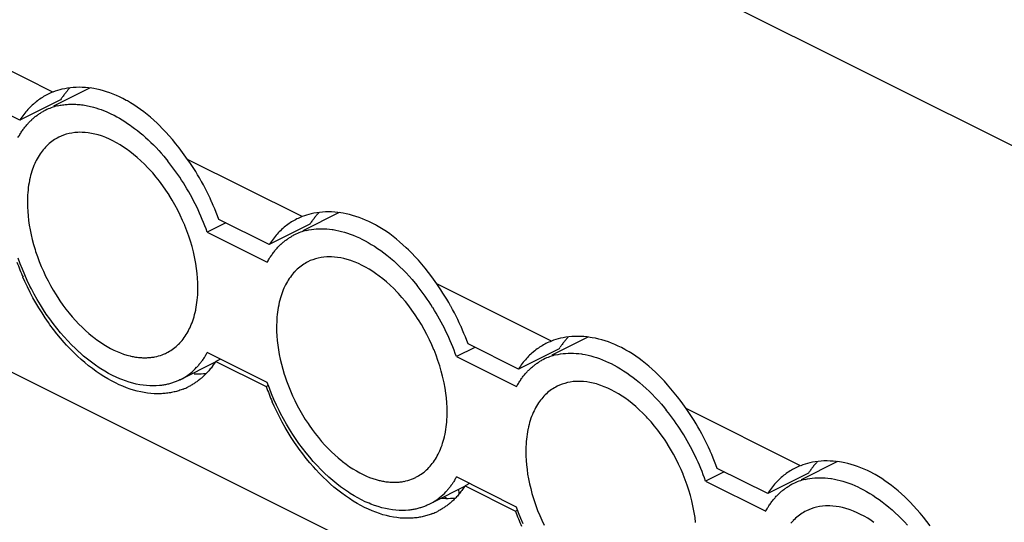
# Model space of a CAD drawing. Units: millimetres. Extents: x 17 to 213, y 9 to 175.
# Drawn here: x 138 to 160, y 90 to 101 of the extents above; entities that cross this region are included whole.
import ezdxf

# ---------------------------------------------------------------- set-up
doc = ezdxf.new("R2010")
doc.units = ezdxf.units.MM
doc.header["$LTSCALE"] = 23.1
doc.layers.add('INTF_1', color=7, linetype='CONTINUOUS')

msp = doc.modelspace()

# ---------------------------------------------------------------- linework, layer by layer
at = {"layer": 'INTF_1', "color": 7, "linetype": 'CONTINUOUS'}
for p, q in [((31.442, 162.363), (183.471, 86.349)), ((176.8, 74.006), (29.58, 147.616)), ((139.089, 99.351), (136.62, 100.586)), ((139.889, 99.44), (139.101, 99.046)), ((138.378, 98.748), (137.291, 99.292)), ((139.256, 99.187), (138.378, 98.748)), ((144.463, 96.664), (141.994, 97.899)), ((143.752, 96.061), (142.665, 96.605)), ((145.262, 96.754), (144.475, 96.36)), ((142.814, 96.53), (142.415, 96.33)), ((144.63, 96.5), (143.752, 96.061)), ((142.415, 96.33), (143.711, 95.682)), ((149.837, 93.977), (147.368, 95.212)), ((150.635, 94.067), (149.848, 93.673)), ((148.188, 93.843), (147.789, 93.644)), ((149.126, 93.374), (148.039, 93.918)), ((143.711, 93.084), (142.415, 93.732)), ((147.789, 93.644), (149.085, 92.996)), ((150.004, 93.813), (149.126, 93.374)), ((142.585, 93.521), (141.83, 93.144)), ((142.699, 93.591), (142.6, 93.541)), ((142.6, 93.541), (143.687, 92.998)), ((143.687, 92.997), (143.741, 93.024)), ((155.211, 91.29), (152.742, 92.525)), ((156.008, 91.38), (155.222, 90.987)), ((153.561, 91.157), (153.162, 90.957)), ((154.5, 90.687), (153.413, 91.231)), ((155.378, 91.126), (154.5, 90.687)), ((149.085, 90.398), (147.789, 91.046)), ((148.073, 90.904), (147.974, 90.854)), ((153.162, 90.957), (154.458, 90.309)), ((147.979, 90.845), (147.281, 90.496)), ((147.974, 90.854), (149.061, 90.311)), ((149.061, 90.31), (149.115, 90.337))]:
    msp.add_line(p, q, dxfattribs=at)
for points in [[(139.089, 99.351), (139.059, 99.339), (139.03, 99.327), (139.001, 99.314), (138.972, 99.3), (138.944, 99.285), (138.916, 99.269), (138.888, 99.253), (138.861, 99.237), (138.833, 99.219), (138.807, 99.201), (138.78, 99.183), (138.754, 99.163), (138.728, 99.143), (138.703, 99.122), (138.694, 99.115), (138.669, 99.093), (138.645, 99.071), (138.62, 99.048), (138.596, 99.024), (138.573, 99), (138.55, 98.975), (138.527, 98.949), (138.504, 98.922), (138.482, 98.895), (138.461, 98.867), (138.439, 98.839), (138.419, 98.809), (138.398, 98.779), (138.378, 98.748), (138.378, 98.748)], [(139.453, 99.441), (139.44, 99.427), (139.427, 99.413), (139.414, 99.399), (139.406, 99.389), (139.393, 99.374), (139.381, 99.36), (139.369, 99.345), (139.357, 99.329), (139.345, 99.314), (139.333, 99.298), (139.321, 99.282), (139.309, 99.266), (139.297, 99.25), (139.286, 99.233), (139.276, 99.218)], [(141.994, 97.899), (141.958, 97.949), (141.884, 98.051), (141.811, 98.147), (141.739, 98.238), (141.667, 98.325), (141.595, 98.408), (141.524, 98.487), (141.452, 98.562), (141.381, 98.634), (141.334, 98.679), (141.262, 98.746), (141.191, 98.808), (141.12, 98.868), (141.049, 98.924), (140.978, 98.977), (140.907, 99.027), (140.836, 99.075), (140.765, 99.119), (140.694, 99.16), (140.67, 99.173), (140.599, 99.211), (140.528, 99.246), (140.458, 99.278), (140.387, 99.307), (140.317, 99.334), (140.247, 99.357), (140.177, 99.378), (140.108, 99.397), (140.039, 99.413), (139.971, 99.426), (139.926, 99.433), (139.858, 99.442), (139.79, 99.449), (139.723, 99.453), (139.657, 99.454), (139.592, 99.453), (139.528, 99.449), (139.465, 99.444), (139.403, 99.435), (139.343, 99.425), (139.284, 99.412)], [(139.187, 99.054), (139.214, 99.06), (139.242, 99.066), (139.27, 99.071), (139.298, 99.075), (139.327, 99.079), (139.355, 99.083), (139.37, 99.084), (139.399, 99.087), (139.428, 99.089), (139.458, 99.09), (139.488, 99.091), (139.518, 99.091), (139.549, 99.09), (139.58, 99.089), (139.611, 99.087), (139.642, 99.085), (139.674, 99.082), (139.706, 99.078), (139.738, 99.074), (139.771, 99.069), (139.803, 99.063), (139.836, 99.057), (139.869, 99.05), (139.902, 99.042), (139.935, 99.034), (139.962, 99.027)], [(139.962, 99.027), (140.016, 99.011), (140.071, 98.993), (140.126, 98.974), (140.182, 98.953), (140.238, 98.93), (140.294, 98.905), (140.351, 98.878), (140.407, 98.85), (140.465, 98.819), (140.522, 98.787), (140.58, 98.752), (140.639, 98.716), (140.697, 98.677), (140.756, 98.637), (140.791, 98.612), (140.851, 98.568), (140.91, 98.522), (140.968, 98.475), (141.027, 98.426), (141.085, 98.375), (141.143, 98.322), (141.2, 98.267), (141.257, 98.211), (141.314, 98.153), (141.37, 98.093), (141.426, 98.03), (141.482, 97.966), (141.537, 97.9), (141.567, 97.863)], [(138.566, 98.689), (138.576, 98.7), (138.59, 98.714), (138.604, 98.728), (138.618, 98.741), (138.632, 98.755), (138.636, 98.758), (138.65, 98.771), (138.665, 98.784), (138.679, 98.797), (138.694, 98.809), (138.709, 98.821), (138.724, 98.833), (138.74, 98.845), (138.755, 98.856), (138.771, 98.867), (138.787, 98.878), (138.802, 98.888), (138.818, 98.898), (138.834, 98.908), (138.85, 98.918)], [(138.338, 98.369), (138.343, 98.378), (138.354, 98.398), (138.366, 98.418), (138.377, 98.438), (138.389, 98.457), (138.396, 98.468), (138.408, 98.486), (138.42, 98.505), (138.432, 98.523), (138.445, 98.541), (138.458, 98.559), (138.471, 98.576), (138.484, 98.593), (138.497, 98.61), (138.511, 98.626), (138.524, 98.642), (138.538, 98.658), (138.552, 98.674), (138.566, 98.689)], [(139.214, 98.376), (139.184, 98.36), (139.154, 98.343), (139.124, 98.325), (139.094, 98.305), (139.066, 98.284), (139.037, 98.262), (139.01, 98.239), (138.982, 98.215), (138.956, 98.19), (138.931, 98.164), (138.93, 98.163), (138.905, 98.136), (138.881, 98.108), (138.857, 98.078), (138.835, 98.048), (138.812, 98.016), (138.791, 97.983), (138.77, 97.949), (138.75, 97.913), (138.731, 97.877), (138.716, 97.847), (138.698, 97.808), (138.681, 97.768), (138.665, 97.727), (138.649, 97.685), (138.635, 97.642), (138.621, 97.597), (138.609, 97.551), (138.597, 97.505), (138.586, 97.456), (138.583, 97.442), (138.574, 97.392), (138.565, 97.341), (138.558, 97.289), (138.552, 97.237), (138.547, 97.183), (138.543, 97.128), (138.54, 97.072), (138.539, 97.015), (138.538, 96.97)], [(142.215, 95.132), (142.213, 95.232), (142.208, 95.334), (142.199, 95.438), (142.186, 95.544), (142.17, 95.653), (142.149, 95.763), (142.143, 95.794), (142.117, 95.907), (142.088, 96.02), (142.054, 96.133), (142.018, 96.246), (141.977, 96.36), (141.932, 96.473), (141.931, 96.477), (141.885, 96.584), (141.834, 96.696), (141.779, 96.806), (141.721, 96.915), (141.66, 97.022), (141.596, 97.127), (141.592, 97.133), (141.526, 97.234), (141.457, 97.332), (141.387, 97.427), (141.315, 97.518), (141.241, 97.606), (141.165, 97.691), (141.139, 97.718), (141.063, 97.797), (140.986, 97.871), (140.908, 97.941), (140.83, 98.007), (140.751, 98.068), (140.672, 98.126), (140.614, 98.165), (140.536, 98.215), (140.458, 98.259), (140.382, 98.3), (140.306, 98.336), (140.23, 98.368), (140.155, 98.397), (140.135, 98.404), (140.062, 98.426), (139.991, 98.445), (139.921, 98.46), (139.852, 98.471), (139.786, 98.479), (139.72, 98.482), (139.656, 98.483), (139.623, 98.481), (139.559, 98.476), (139.497, 98.467), (139.436, 98.455), (139.377, 98.44), (139.32, 98.422), (139.266, 98.4), (139.214, 98.376)], [(142.665, 96.605), (142.637, 96.68), (142.608, 96.755), (142.578, 96.829), (142.547, 96.904), (142.514, 96.978), (142.511, 96.986), (142.477, 97.06), (142.443, 97.133), (142.407, 97.205), (142.371, 97.277), (142.333, 97.348), (142.294, 97.419), (142.289, 97.429), (142.249, 97.499), (142.208, 97.568), (142.167, 97.636), (142.125, 97.703), (142.082, 97.77), (142.038, 97.835), (141.994, 97.899)], [(138.538, 96.97), (138.54, 96.875), (138.545, 96.778), (138.553, 96.68), (138.564, 96.58), (138.578, 96.479), (138.597, 96.377), (138.618, 96.273), (138.643, 96.168), (138.671, 96.062), (138.703, 95.955), (138.717, 95.913), (138.754, 95.805), (138.794, 95.697), (138.837, 95.591), (138.883, 95.485), (138.932, 95.38), (138.984, 95.277), (139.039, 95.175), (139.097, 95.074), (139.157, 94.975), (139.217, 94.884), (139.24, 94.849), (139.305, 94.757), (139.371, 94.668), (139.439, 94.582), (139.507, 94.501), (139.577, 94.422), (139.648, 94.347), (139.719, 94.276), (139.793, 94.207), (139.867, 94.142), (139.942, 94.08), (139.963, 94.064), (140.037, 94.008), (140.112, 93.955), (140.185, 93.907), (140.259, 93.863), (140.331, 93.822), (140.403, 93.786), (140.474, 93.754), (140.544, 93.725), (140.614, 93.699), (140.683, 93.677), (140.752, 93.659)], [(144.463, 96.664), (144.433, 96.652), (144.404, 96.64), (144.375, 96.627), (144.346, 96.613), (144.318, 96.598), (144.29, 96.582), (144.262, 96.566), (144.235, 96.55), (144.207, 96.532), (144.181, 96.514), (144.154, 96.496), (144.128, 96.476), (144.102, 96.456), (144.077, 96.435), (144.068, 96.428), (144.043, 96.406), (144.019, 96.384), (143.994, 96.361), (143.97, 96.337), (143.947, 96.313), (143.924, 96.288), (143.901, 96.262), (143.878, 96.235), (143.856, 96.208), (143.835, 96.18), (143.814, 96.152), (143.793, 96.122), (143.772, 96.092), (143.752, 96.061), (143.752, 96.061)], [(144.827, 96.754), (144.814, 96.74), (144.801, 96.726), (144.789, 96.712), (144.78, 96.702), (144.767, 96.687), (144.755, 96.673), (144.743, 96.658), (144.731, 96.642), (144.719, 96.627), (144.707, 96.611), (144.695, 96.595), (144.683, 96.579), (144.671, 96.563), (144.66, 96.546), (144.65, 96.531)], [(147.368, 95.212), (147.332, 95.262), (147.258, 95.364), (147.185, 95.46), (147.113, 95.551), (147.041, 95.638), (146.969, 95.721), (146.898, 95.8), (146.826, 95.875), (146.755, 95.947), (146.708, 95.992), (146.636, 96.059), (146.565, 96.121), (146.494, 96.181), (146.423, 96.237), (146.352, 96.29), (146.281, 96.34), (146.21, 96.388), (146.139, 96.432), (146.068, 96.473), (146.044, 96.486), (145.973, 96.524), (145.902, 96.559), (145.832, 96.591), (145.761, 96.62), (145.691, 96.647), (145.621, 96.67), (145.551, 96.691), (145.482, 96.71), (145.413, 96.726), (145.345, 96.739), (145.3, 96.746), (145.232, 96.755), (145.164, 96.762), (145.097, 96.765), (145.031, 96.767), (144.966, 96.766), (144.902, 96.762), (144.839, 96.756), (144.777, 96.748), (144.717, 96.738), (144.658, 96.725)], [(144.56, 96.367), (144.61, 96.378), (144.662, 96.387), (144.714, 96.394), (144.768, 96.399), (144.823, 96.403), (144.88, 96.404), (144.937, 96.403), (144.995, 96.4), (145.054, 96.394), (145.113, 96.387), (145.132, 96.384), (145.192, 96.374), (145.253, 96.361), (145.314, 96.346), (145.376, 96.329), (145.438, 96.309), (145.501, 96.287), (145.565, 96.262), (145.63, 96.235), (145.696, 96.205), (145.75, 96.179), (145.818, 96.144), (145.885, 96.106), (145.953, 96.066), (146.02, 96.024), (146.088, 95.979), (146.156, 95.932), (146.223, 95.882), (146.291, 95.829), (146.36, 95.773), (146.368, 95.766), (146.436, 95.707), (146.504, 95.646), (146.571, 95.582), (146.638, 95.516), (146.704, 95.448), (146.769, 95.377), (146.834, 95.304), (146.898, 95.228), (146.94, 95.177)], [(143.939, 96.002), (143.949, 96.013), (143.963, 96.027), (143.977, 96.041), (143.991, 96.055), (144.005, 96.068), (144.009, 96.072), (144.024, 96.085), (144.038, 96.098), (144.053, 96.11), (144.068, 96.123), (144.083, 96.135), (144.098, 96.146), (144.113, 96.158), (144.129, 96.169), (144.144, 96.18), (144.16, 96.191), (144.176, 96.202), (144.192, 96.212), (144.208, 96.222), (144.224, 96.231)], [(143.711, 95.682), (143.716, 95.692), (143.728, 95.712), (143.739, 95.731), (143.75, 95.751), (143.762, 95.77), (143.769, 95.781), (143.781, 95.8), (143.793, 95.818), (143.806, 95.836), (143.818, 95.854), (143.831, 95.872), (143.844, 95.889), (143.857, 95.906), (143.871, 95.923), (143.884, 95.94), (143.898, 95.956), (143.911, 95.972), (143.925, 95.987), (143.939, 96.002)], [(141.384, 93.017), (141.318, 93.013), (141.25, 93.011), (141.18, 93.012), (141.109, 93.017), (141.036, 93.025), (140.962, 93.037), (140.886, 93.052), (140.809, 93.071), (140.731, 93.093), (140.652, 93.119), (140.572, 93.149), (140.532, 93.165), (140.452, 93.2), (140.371, 93.239), (140.29, 93.281), (140.208, 93.328), (140.125, 93.379), (140.089, 93.402), (140.004, 93.46), (139.919, 93.522), (139.834, 93.587), (139.75, 93.656), (139.666, 93.729), (139.657, 93.738), (139.573, 93.815), (139.491, 93.896), (139.409, 93.981), (139.329, 94.07), (139.251, 94.159), (139.173, 94.256), (139.096, 94.355), (139.02, 94.457), (138.947, 94.562), (138.888, 94.651), (138.818, 94.762), (138.751, 94.874), (138.686, 94.989), (138.625, 95.105), (138.593, 95.167), (138.536, 95.286), (138.482, 95.406), (138.431, 95.527), (138.383, 95.648), (138.338, 95.771)], [(147.589, 92.445), (147.587, 92.545), (147.581, 92.647), (147.572, 92.752), (147.56, 92.858), (147.543, 92.966), (147.522, 93.076), (147.516, 93.108), (147.49, 93.22), (147.461, 93.333), (147.428, 93.446), (147.391, 93.559), (147.35, 93.673), (147.306, 93.787), (147.304, 93.791), (147.259, 93.897), (147.207, 94.009), (147.152, 94.12), (147.094, 94.228), (147.033, 94.335), (146.969, 94.44), (146.965, 94.446), (146.899, 94.547), (146.831, 94.645), (146.76, 94.74), (146.688, 94.832), (146.614, 94.92), (146.538, 95.004), (146.513, 95.031), (146.436, 95.11), (146.359, 95.184), (146.281, 95.254), (146.203, 95.32), (146.124, 95.381), (146.045, 95.439), (145.987, 95.479), (145.909, 95.528), (145.832, 95.573), (145.755, 95.613), (145.679, 95.65), (145.604, 95.682), (145.528, 95.71), (145.509, 95.717), (145.436, 95.74), (145.364, 95.759), (145.294, 95.774), (145.226, 95.785), (145.159, 95.792), (145.093, 95.796), (145.029, 95.796), (144.996, 95.794), (144.933, 95.789), (144.87, 95.781), (144.81, 95.768), (144.751, 95.753), (144.694, 95.735), (144.639, 95.714), (144.587, 95.69)], [(144.587, 95.69), (144.557, 95.674), (144.527, 95.656), (144.497, 95.638), (144.468, 95.619), (144.439, 95.598), (144.411, 95.576), (144.383, 95.553), (144.356, 95.529), (144.329, 95.503), (144.304, 95.477), (144.303, 95.476), (144.278, 95.449), (144.254, 95.421), (144.231, 95.392), (144.208, 95.361), (144.186, 95.329), (144.164, 95.296), (144.144, 95.262), (144.123, 95.227), (144.104, 95.19), (144.089, 95.16), (144.071, 95.121), (144.054, 95.081), (144.038, 95.04), (144.023, 94.998), (144.008, 94.955), (143.995, 94.91), (143.982, 94.865), (143.97, 94.818), (143.96, 94.77), (143.957, 94.755), (143.947, 94.705), (143.939, 94.654), (143.931, 94.603), (143.925, 94.55), (143.92, 94.496), (143.916, 94.441), (143.914, 94.385), (143.912, 94.329), (143.912, 94.283)], [(141.275, 92.843), (141.203, 92.848), (141.13, 92.856), (141.056, 92.867), (140.982, 92.881), (140.906, 92.899), (140.83, 92.92), (140.753, 92.944), (140.675, 92.972), (140.596, 93.003), (140.516, 93.038), (140.435, 93.076), (140.354, 93.118), (140.272, 93.164), (140.19, 93.213), (140.107, 93.266), (140.024, 93.323), (139.94, 93.384), (139.857, 93.448), (139.775, 93.515), (139.7, 93.58), (139.619, 93.654), (139.539, 93.73), (139.46, 93.81), (139.381, 93.894), (139.332, 93.949), (139.253, 94.04), (139.176, 94.134), (139.1, 94.231), (139.026, 94.331), (138.994, 94.376), (138.923, 94.479), (138.854, 94.585), (138.787, 94.693), (138.722, 94.803), (138.659, 94.915), (138.598, 95.03), (138.54, 95.146), (138.485, 95.264), (138.444, 95.356)], [(141.539, 93.725), (141.57, 93.741), (141.6, 93.758), (141.63, 93.777), (141.659, 93.796), (141.688, 93.817), (141.716, 93.839), (141.744, 93.862), (141.771, 93.886), (141.797, 93.911), (141.823, 93.937), (141.824, 93.939), (141.849, 93.966), (141.873, 93.994), (141.896, 94.023), (141.919, 94.054), (141.941, 94.085), (141.962, 94.118), (141.983, 94.153), (142.003, 94.188), (142.023, 94.225), (142.038, 94.255), (142.056, 94.294), (142.073, 94.333), (142.089, 94.374), (142.104, 94.417), (142.119, 94.46), (142.132, 94.504), (142.145, 94.55), (142.157, 94.597), (142.167, 94.645), (142.17, 94.66), (142.18, 94.71), (142.188, 94.76), (142.195, 94.812), (142.202, 94.865), (142.207, 94.919), (142.211, 94.974), (142.213, 95.029), (142.215, 95.086), (142.215, 95.132)], [(148.039, 93.918), (148.011, 93.993), (147.982, 94.068), (147.952, 94.142), (147.921, 94.217), (147.888, 94.291), (147.885, 94.299), (147.851, 94.373), (147.817, 94.446), (147.781, 94.518), (147.745, 94.59), (147.707, 94.661), (147.668, 94.732), (147.663, 94.742), (147.623, 94.812), (147.582, 94.881), (147.541, 94.949), (147.499, 95.016), (147.456, 95.083), (147.412, 95.148), (147.368, 95.212)], [(143.912, 94.283), (143.913, 94.188), (143.918, 94.091), (143.926, 93.993), (143.937, 93.893), (143.952, 93.792), (143.97, 93.69), (143.991, 93.586), (144.016, 93.481), (144.045, 93.375), (144.077, 93.268), (144.09, 93.227), (144.127, 93.118), (144.167, 93.011), (144.21, 92.904), (144.256, 92.798), (144.305, 92.694), (144.357, 92.59), (144.412, 92.488), (144.47, 92.388), (144.531, 92.289), (144.59, 92.197), (144.614, 92.163), (144.678, 92.07), (144.745, 91.981), (144.812, 91.896), (144.88, 91.814), (144.95, 91.736), (145.021, 91.661), (145.093, 91.589), (145.166, 91.521), (145.24, 91.456), (145.316, 91.393), (145.336, 91.377), (145.411, 91.321), (145.485, 91.268), (145.559, 91.22), (145.632, 91.176), (145.704, 91.136), (145.776, 91.099), (145.847, 91.067), (145.918, 91.038), (145.987, 91.013), (146.057, 90.991), (146.125, 90.972)], [(150.201, 94.067), (150.188, 94.053), (150.175, 94.039), (150.163, 94.025), (150.154, 94.015), (150.141, 94), (150.129, 93.986), (150.117, 93.971), (150.105, 93.955), (150.093, 93.94), (150.081, 93.924), (150.069, 93.908), (150.057, 93.892), (150.045, 93.875), (150.034, 93.859), (150.024, 93.844)], [(152.742, 92.525), (152.706, 92.575), (152.632, 92.677), (152.559, 92.773), (152.487, 92.864), (152.415, 92.951), (152.343, 93.034), (152.272, 93.113), (152.2, 93.188), (152.129, 93.26), (152.082, 93.305), (152.01, 93.372), (151.939, 93.434), (151.868, 93.494), (151.797, 93.55), (151.726, 93.603), (151.655, 93.653), (151.584, 93.701), (151.513, 93.745), (151.442, 93.786), (151.418, 93.799), (151.347, 93.837), (151.276, 93.872), (151.206, 93.904), (151.135, 93.933), (151.065, 93.96), (150.995, 93.983), (150.925, 94.004), (150.856, 94.023), (150.788, 94.039), (150.719, 94.052), (150.674, 94.059), (150.606, 94.068), (150.538, 94.075), (150.471, 94.078), (150.405, 94.08), (150.34, 94.079), (150.276, 94.075), (150.213, 94.069), (150.151, 94.061), (150.091, 94.051), (150.032, 94.038)], [(149.837, 93.977), (149.807, 93.965), (149.778, 93.953), (149.749, 93.939), (149.72, 93.925), (149.692, 93.911), (149.664, 93.895), (149.636, 93.879), (149.609, 93.863), (149.582, 93.845), (149.555, 93.827), (149.528, 93.809), (149.502, 93.789), (149.476, 93.769), (149.451, 93.748), (149.442, 93.741), (149.417, 93.719), (149.393, 93.697), (149.368, 93.674), (149.344, 93.65), (149.321, 93.626), (149.298, 93.601), (149.275, 93.575), (149.252, 93.548), (149.23, 93.521), (149.209, 93.493), (149.188, 93.465), (149.167, 93.435), (149.146, 93.405), (149.126, 93.374), (149.126, 93.374)], [(140.752, 93.659), (140.771, 93.655), (140.795, 93.649), (140.82, 93.644), (140.844, 93.64), (140.867, 93.635), (140.891, 93.632), (140.908, 93.63), (140.931, 93.627), (140.955, 93.624), (140.978, 93.622), (141.001, 93.621), (141.024, 93.62), (141.047, 93.619), (141.07, 93.619), (141.093, 93.619), (141.115, 93.62), (141.137, 93.621), (141.159, 93.622), (141.181, 93.624), (141.203, 93.626), (141.224, 93.629), (141.245, 93.632), (141.266, 93.635), (141.287, 93.639)], [(142.383, 93.676), (142.382, 93.674), (142.372, 93.656), (142.361, 93.638), (142.35, 93.621), (142.339, 93.604), (142.333, 93.596), (142.322, 93.579), (142.31, 93.563), (142.299, 93.547), (142.287, 93.531), (142.275, 93.515), (142.263, 93.5), (142.251, 93.485), (142.238, 93.47), (142.226, 93.455), (142.213, 93.44), (142.2, 93.426), (142.187, 93.412)], [(149.933, 93.68), (149.984, 93.691), (150.035, 93.7), (150.088, 93.708), (150.142, 93.713), (150.197, 93.716), (150.253, 93.717), (150.31, 93.716), (150.368, 93.713), (150.427, 93.708), (150.486, 93.7), (150.506, 93.697), (150.566, 93.687), (150.626, 93.674), (150.687, 93.659), (150.749, 93.642), (150.811, 93.622), (150.875, 93.6), (150.939, 93.575), (151.004, 93.548), (151.069, 93.518), (151.124, 93.492), (151.191, 93.457), (151.258, 93.42), (151.326, 93.38), (151.394, 93.337), (151.461, 93.293), (151.529, 93.245), (151.597, 93.195), (151.665, 93.142), (151.733, 93.086), (151.741, 93.079), (151.81, 93.02), (151.877, 92.959), (151.945, 92.896), (152.011, 92.83), (152.077, 92.761), (152.143, 92.69), (152.208, 92.617), (152.272, 92.541), (152.314, 92.49)], [(142.6, 93.541), (142.59, 93.526), (142.576, 93.505), (142.562, 93.484), (142.547, 93.463), (142.532, 93.443), (142.528, 93.437), (142.513, 93.417), (142.498, 93.397), (142.482, 93.378), (142.467, 93.359), (142.451, 93.34), (142.434, 93.322), (142.418, 93.304), (142.402, 93.286), (142.385, 93.269), (142.368, 93.252), (142.351, 93.235), (142.334, 93.219), (142.317, 93.203), (142.299, 93.188)], [(149.313, 93.316), (149.323, 93.326), (149.337, 93.341), (149.35, 93.354), (149.365, 93.368), (149.379, 93.381), (149.383, 93.385), (149.397, 93.398), (149.411, 93.411), (149.426, 93.423), (149.441, 93.436), (149.456, 93.448), (149.471, 93.46), (149.487, 93.471), (149.502, 93.483), (149.518, 93.494), (149.533, 93.504), (149.549, 93.515), (149.565, 93.525), (149.581, 93.535), (149.597, 93.545)], [(149.085, 92.996), (149.09, 93.005), (149.101, 93.025), (149.112, 93.045), (149.124, 93.064), (149.136, 93.083), (149.142, 93.094), (149.154, 93.113), (149.167, 93.131), (149.179, 93.15), (149.192, 93.168), (149.204, 93.185), (149.217, 93.203), (149.231, 93.22), (149.244, 93.236), (149.257, 93.253), (149.271, 93.269), (149.285, 93.285), (149.299, 93.301), (149.313, 93.316)], [(141.83, 93.144), (141.822, 93.14), (141.803, 93.131), (141.784, 93.122), (141.764, 93.113), (141.745, 93.105), (141.725, 93.097), (141.705, 93.09), (141.685, 93.083), (141.665, 93.076), (141.645, 93.069), (141.624, 93.063), (141.603, 93.057), (141.582, 93.052), (141.561, 93.047), (141.539, 93.042), (141.518, 93.037), (141.496, 93.033), (141.474, 93.029), (141.452, 93.026), (141.43, 93.023), (141.408, 93.02), (141.386, 93.018), (141.384, 93.017)], [(142.299, 93.188), (142.292, 93.182), (142.277, 93.169), (142.261, 93.156), (142.245, 93.143), (142.23, 93.131), (142.223, 93.125), (142.207, 93.113), (142.19, 93.102), (142.174, 93.09), (142.157, 93.079), (142.141, 93.068), (142.124, 93.057), (142.107, 93.046), (142.09, 93.036), (142.073, 93.026), (142.056, 93.016), (142.039, 93.007), (142.021, 92.998), (142.004, 92.989)], [(146.758, 90.331), (146.691, 90.326), (146.623, 90.324), (146.553, 90.326), (146.482, 90.331), (146.409, 90.339), (146.335, 90.35), (146.259, 90.366), (146.182, 90.384), (146.104, 90.407), (146.025, 90.433), (145.945, 90.462), (145.905, 90.478), (145.825, 90.513), (145.745, 90.552), (145.664, 90.595), (145.582, 90.641), (145.499, 90.692), (145.462, 90.716), (145.377, 90.773), (145.292, 90.835), (145.208, 90.9), (145.124, 90.969), (145.04, 91.043), (145.03, 91.051), (144.947, 91.129), (144.864, 91.21), (144.783, 91.294), (144.702, 91.383), (144.625, 91.473), (144.546, 91.569), (144.469, 91.668), (144.394, 91.77), (144.32, 91.875), (144.261, 91.965), (144.191, 92.075), (144.124, 92.188), (144.06, 92.302), (143.998, 92.418), (143.966, 92.481), (143.909, 92.599), (143.855, 92.719), (143.804, 92.84), (143.756, 92.962), (143.711, 93.084)], [(149.961, 93.003), (149.93, 92.987), (149.9, 92.97), (149.871, 92.951), (149.841, 92.932), (149.812, 92.911), (149.784, 92.889), (149.756, 92.866), (149.729, 92.842), (149.703, 92.817), (149.677, 92.791), (149.676, 92.79), (149.652, 92.763), (149.628, 92.734), (149.604, 92.705), (149.581, 92.674), (149.559, 92.643), (149.538, 92.61), (149.517, 92.575), (149.497, 92.54), (149.478, 92.503), (149.463, 92.473), (149.445, 92.435), (149.428, 92.395), (149.411, 92.354), (149.396, 92.312), (149.382, 92.268), (149.368, 92.224), (149.355, 92.178), (149.344, 92.131), (149.333, 92.083), (149.33, 92.069), (149.321, 92.019), (149.312, 91.968), (149.305, 91.916), (149.299, 91.863), (149.294, 91.809), (149.29, 91.755), (149.287, 91.699), (149.285, 91.642), (149.285, 91.597)], [(152.946, 90.065), (152.933, 90.171), (152.916, 90.279), (152.896, 90.389), (152.889, 90.421), (152.864, 90.533), (152.834, 90.646), (152.801, 90.759), (152.764, 90.873), (152.724, 90.986), (152.679, 91.1), (152.677, 91.104), (152.632, 91.21), (152.58, 91.322), (152.526, 91.433), (152.468, 91.542), (152.407, 91.648), (152.343, 91.753), (152.339, 91.759), (152.272, 91.861), (152.204, 91.959), (152.134, 92.053), (152.062, 92.145), (151.987, 92.233), (151.912, 92.318), (151.886, 92.345), (151.81, 92.423), (151.732, 92.497), (151.655, 92.567), (151.577, 92.633), (151.498, 92.695), (151.418, 92.752), (151.36, 92.792), (151.282, 92.841), (151.205, 92.886), (151.128, 92.927), (151.052, 92.963), (150.977, 92.995), (150.902, 93.023), (150.882, 93.03), (150.809, 93.053), (150.738, 93.072), (150.668, 93.087), (150.599, 93.098), (150.532, 93.105), (150.467, 93.109), (150.403, 93.109), (150.369, 93.108), (150.306, 93.103), (150.244, 93.094), (150.183, 93.082), (150.124, 93.066), (150.067, 93.048), (150.013, 93.027), (149.961, 93.003)], [(141.899, 92.942), (141.877, 92.933), (141.852, 92.924), (141.827, 92.916), (141.802, 92.907), (141.777, 92.9), (141.751, 92.893), (141.726, 92.886), (141.7, 92.88), (141.674, 92.874), (141.648, 92.868), (141.621, 92.864), (141.594, 92.859), (141.567, 92.855), (141.54, 92.852), (141.512, 92.849), (141.484, 92.846), (141.456, 92.844), (141.428, 92.842), (141.4, 92.841), (141.371, 92.841), (141.343, 92.841), (141.314, 92.841), (141.286, 92.842), (141.275, 92.843)], [(146.649, 90.156), (146.577, 90.161), (146.504, 90.169), (146.43, 90.18), (146.356, 90.194), (146.28, 90.212), (146.204, 90.233), (146.127, 90.257), (146.049, 90.285), (145.97, 90.316), (145.89, 90.351), (145.809, 90.389), (145.728, 90.431), (145.646, 90.477), (145.564, 90.526), (145.481, 90.579), (145.398, 90.636), (145.315, 90.697), (145.231, 90.761), (145.149, 90.828), (145.074, 90.893), (144.993, 90.967), (144.913, 91.043), (144.834, 91.123), (144.755, 91.207), (144.706, 91.262), (144.627, 91.353), (144.55, 91.447), (144.474, 91.544), (144.4, 91.644), (144.368, 91.689), (144.297, 91.792), (144.228, 91.898), (144.161, 92.006), (144.096, 92.116), (144.033, 92.228), (143.972, 92.343), (143.914, 92.459), (143.859, 92.577), (143.818, 92.669)], [(146.913, 91.039), (146.943, 91.055), (146.973, 91.072), (147.003, 91.09), (147.032, 91.11), (147.061, 91.13), (147.09, 91.152), (147.117, 91.175), (147.144, 91.2), (147.171, 91.225), (147.196, 91.251), (147.197, 91.252), (147.222, 91.279), (147.246, 91.307), (147.269, 91.336), (147.292, 91.367), (147.314, 91.399), (147.336, 91.432), (147.357, 91.466), (147.377, 91.501), (147.396, 91.538), (147.411, 91.568), (147.429, 91.607), (147.446, 91.647), (147.462, 91.688), (147.478, 91.73), (147.492, 91.773), (147.506, 91.818), (147.518, 91.863), (147.53, 91.91), (147.541, 91.959), (147.544, 91.973), (147.553, 92.023), (147.561, 92.074), (147.569, 92.126), (147.575, 92.178), (147.58, 92.232), (147.584, 92.287), (147.587, 92.343), (147.588, 92.4), (147.589, 92.445)], [(153.413, 91.231), (153.385, 91.306), (153.356, 91.381), (153.326, 91.455), (153.295, 91.53), (153.262, 91.604), (153.259, 91.612), (153.225, 91.686), (153.191, 91.759), (153.155, 91.831), (153.119, 91.903), (153.081, 91.974), (153.042, 92.045), (153.037, 92.055), (152.997, 92.125), (152.956, 92.194), (152.915, 92.262), (152.873, 92.329), (152.83, 92.396), (152.786, 92.461), (152.742, 92.525)], [(149.285, 91.597), (149.287, 91.501), (149.291, 91.405), (149.299, 91.306), (149.311, 91.207), (149.325, 91.106), (149.343, 91.003), (149.365, 90.9), (149.39, 90.795), (149.418, 90.689), (149.45, 90.581), (149.463, 90.54), (149.5, 90.431), (149.54, 90.324), (149.584, 90.217), (149.63, 90.112), (149.679, 90.007)], [(155.211, 91.29), (155.182, 91.278), (155.152, 91.266), (155.123, 91.252), (155.094, 91.238), (155.066, 91.224), (155.038, 91.208), (155.01, 91.192), (154.983, 91.176), (154.956, 91.158), (154.929, 91.14), (154.902, 91.122), (154.876, 91.102), (154.85, 91.082), (154.825, 91.061), (154.816, 91.054), (154.791, 91.032), (154.767, 91.01), (154.742, 90.987), (154.719, 90.963), (154.695, 90.939), (154.672, 90.914), (154.649, 90.888), (154.627, 90.861), (154.604, 90.834), (154.583, 90.806), (154.562, 90.777), (154.541, 90.748), (154.52, 90.718), (154.5, 90.687), (154.5, 90.687)], [(155.575, 91.38), (155.562, 91.366), (155.549, 91.352), (155.537, 91.338), (155.528, 91.328), (155.515, 91.313), (155.503, 91.299), (155.491, 91.284), (155.479, 91.268), (155.467, 91.253), (155.455, 91.237), (155.443, 91.221), (155.431, 91.205), (155.42, 91.188), (155.408, 91.172), (155.398, 91.157)], [(158.006, 89.99), (157.933, 90.086), (157.861, 90.177), (157.789, 90.264), (157.717, 90.347), (157.646, 90.426), (157.574, 90.501), (157.503, 90.573), (157.456, 90.618), (157.385, 90.685), (157.313, 90.747), (157.242, 90.807), (157.171, 90.863), (157.1, 90.916), (157.029, 90.966), (156.958, 91.014), (156.887, 91.058), (156.816, 91.099), (156.792, 91.112), (156.721, 91.15), (156.65, 91.185), (156.58, 91.217), (156.509, 91.246), (156.439, 91.273), (156.369, 91.296), (156.299, 91.317), (156.23, 91.336), (156.162, 91.352), (156.093, 91.365), (156.048, 91.372), (155.98, 91.381), (155.912, 91.388), (155.845, 91.391), (155.779, 91.393), (155.714, 91.392), (155.65, 91.388), (155.587, 91.382), (155.525, 91.374), (155.465, 91.364), (155.406, 91.351)], [(146.125, 90.972), (146.144, 90.968), (146.169, 90.962), (146.193, 90.957), (146.217, 90.953), (146.241, 90.949), (146.264, 90.945), (146.281, 90.943), (146.305, 90.94), (146.328, 90.938), (146.351, 90.936), (146.375, 90.934), (146.398, 90.933), (146.421, 90.932), (146.444, 90.932), (146.466, 90.932), (146.489, 90.933), (146.511, 90.934), (146.533, 90.935), (146.555, 90.937), (146.576, 90.94), (146.598, 90.942), (146.619, 90.945), (146.639, 90.949), (146.66, 90.953)], [(147.757, 90.989), (147.756, 90.987), (147.745, 90.969), (147.734, 90.952), (147.723, 90.935), (147.712, 90.918), (147.707, 90.909), (147.695, 90.893), (147.684, 90.876), (147.672, 90.86), (147.66, 90.844), (147.648, 90.829), (147.636, 90.813), (147.624, 90.798), (147.612, 90.783), (147.599, 90.768), (147.586, 90.754), (147.574, 90.74), (147.561, 90.726)], [(155.307, 90.993), (155.357, 91.005), (155.408, 91.014), (155.461, 91.021), (155.515, 91.026), (155.57, 91.029), (155.626, 91.03), (155.684, 91.029), (155.742, 91.026), (155.8, 91.021), (155.86, 91.013), (155.879, 91.011), (155.939, 91), (155.999, 90.988), (156.061, 90.973), (156.122, 90.955), (156.185, 90.936), (156.248, 90.913), (156.312, 90.889), (156.377, 90.862), (156.443, 90.832), (156.497, 90.805), (156.564, 90.77), (156.632, 90.733), (156.699, 90.693), (156.767, 90.651), (156.835, 90.606), (156.902, 90.558), (156.97, 90.508), (157.038, 90.455), (157.106, 90.4), (157.115, 90.393), (157.183, 90.334), (157.251, 90.273), (157.318, 90.209), (157.385, 90.143), (157.451, 90.075), (157.516, 90.004)], [(147.974, 90.854), (147.964, 90.839), (147.95, 90.818), (147.936, 90.797), (147.921, 90.776), (147.906, 90.756), (147.902, 90.75), (147.887, 90.73), (147.872, 90.71), (147.856, 90.691), (147.841, 90.672), (147.825, 90.653), (147.809, 90.635), (147.792, 90.617), (147.776, 90.599), (147.759, 90.582), (147.742, 90.565), (147.725, 90.548), (147.708, 90.532), (147.691, 90.516), (147.673, 90.501)], [(154.686, 90.629), (154.696, 90.64), (154.71, 90.654), (154.724, 90.668), (154.738, 90.681), (154.752, 90.695), (154.756, 90.698), (154.77, 90.711), (154.785, 90.724), (154.8, 90.737), (154.814, 90.749), (154.829, 90.761), (154.845, 90.773), (154.86, 90.785), (154.875, 90.796), (154.891, 90.807), (154.907, 90.818), (154.922, 90.828), (154.938, 90.838), (154.954, 90.848), (154.97, 90.858)], [(147.204, 90.457), (147.196, 90.453), (147.176, 90.444), (147.157, 90.435), (147.138, 90.427), (147.118, 90.418), (147.098, 90.411), (147.079, 90.403), (147.059, 90.396), (147.038, 90.389), (147.018, 90.383), (146.997, 90.377), (146.976, 90.371), (146.955, 90.365), (146.934, 90.36), (146.913, 90.355), (146.891, 90.351), (146.869, 90.346), (146.848, 90.343), (146.826, 90.339), (146.804, 90.336), (146.782, 90.333), (146.759, 90.331), (146.758, 90.331)], [(147.673, 90.501), (147.666, 90.495), (147.651, 90.482), (147.635, 90.469), (147.619, 90.456), (147.604, 90.444), (147.597, 90.438), (147.581, 90.426), (147.564, 90.415), (147.548, 90.403), (147.532, 90.392), (147.515, 90.381), (147.498, 90.37), (147.481, 90.359), (147.464, 90.349), (147.447, 90.339), (147.43, 90.329), (147.413, 90.32), (147.395, 90.311), (147.378, 90.302)], [(154.458, 90.309), (154.463, 90.318), (154.474, 90.338), (154.486, 90.358), (154.497, 90.378), (154.509, 90.397), (154.516, 90.407), (154.528, 90.426), (154.54, 90.445), (154.552, 90.463), (154.565, 90.481), (154.578, 90.499), (154.591, 90.516), (154.604, 90.533), (154.617, 90.55), (154.631, 90.566), (154.644, 90.582), (154.658, 90.598), (154.672, 90.614), (154.686, 90.629)], [(147.272, 90.255), (147.251, 90.246), (147.226, 90.237), (147.201, 90.228), (147.176, 90.22), (147.15, 90.213), (147.125, 90.205), (147.1, 90.199), (147.074, 90.193), (147.048, 90.187), (147.021, 90.181), (146.995, 90.176), (146.968, 90.172), (146.941, 90.168), (146.913, 90.165), (146.886, 90.162), (146.858, 90.159), (146.83, 90.157), (146.802, 90.155), (146.774, 90.154), (146.745, 90.154), (146.717, 90.154), (146.688, 90.154), (146.659, 90.155), (146.649, 90.156)], [(149.229, 90.032), (149.177, 90.153), (149.13, 90.275), (149.085, 90.398)], [(155.334, 90.316), (155.304, 90.3), (155.274, 90.283), (155.244, 90.265), (155.215, 90.245), (155.186, 90.224), (155.157, 90.202), (155.13, 90.179), (155.103, 90.155), (155.076, 90.13), (155.051, 90.104), (155.05, 90.103), (155.025, 90.076), (155.001, 90.048)], [(156.792, 90.066), (156.734, 90.105), (156.656, 90.155), (156.578, 90.199), (156.502, 90.24), (156.426, 90.276), (156.35, 90.308), (156.275, 90.337), (156.256, 90.343), (156.183, 90.366), (156.111, 90.385), (156.041, 90.4), (155.973, 90.411), (155.906, 90.419), (155.84, 90.422), (155.776, 90.422), (155.743, 90.421), (155.679, 90.416), (155.617, 90.407), (155.556, 90.395), (155.497, 90.38), (155.441, 90.361), (155.386, 90.34), (155.334, 90.316)]]:
    msp.add_lwpolyline(points, dxfattribs=at)
for centre, radius, start, end in [((139.626, 97.97), 1.482, 103.333, 111.2394), ((140.816, 98.191), 1.852, 146.3041, 147.4492), ((139.47, 97.865), 1.222, 116.5626, 120.4632), ((139.477, 97.846), 1.242, 103.5391, 116.4948), ((137.703, 94.754), 4.959, 32.1255, 38.8248), ((137.439, 94.582), 5.274, 19.3556, 32.1803), ((145, 95.283), 1.482, 103.333, 111.2394), ((146.19, 95.503), 1.852, 146.3041, 147.4492), ((144.843, 95.178), 1.222, 116.5626, 120.4632), ((144.851, 95.16), 1.242, 103.5391, 116.4948), ((143.518, 97.565), 5.534, 199.8663, 203.5296), ((143.077, 92.067), 4.959, 32.1255, 38.8248), ((142.813, 91.896), 5.274, 19.3556, 32.1803), ((150.374, 92.596), 1.482, 103.333, 111.2394), ((151.564, 92.816), 1.852, 146.3041, 147.4492), ((141.092, 94.629), 1.009, 281.112, 290.5933), ((141.103, 94.597), 0.975, 290.6573, 296.5922), ((140.943, 94.527), 1.673, 329.4324, 331.6662), ((150.224, 92.473), 1.242, 103.5391, 116.4948), ((141.224, 94.313), 1.319, 308.9331, 316.9348), ((150.216, 92.491), 1.222, 116.5626, 120.4632), ((141.276, 94.25), 1.238, 296.6141, 308.8876), ((142.215, 94.888), 1.616, 267.2373, 274.3707), ((142.221, 94.798), 1.526, 274.4254, 276.5208), ((141.392, 94.214), 1.369, 291.7282, 296.5577), ((148.892, 94.878), 5.534, 199.8663, 203.5296), ((148.45, 89.381), 4.959, 32.1255, 38.8248), ((148.186, 89.209), 5.274, 19.3556, 32.1803), ((155.748, 89.909), 1.482, 103.333, 111.2394), ((156.938, 90.129), 1.852, 146.304, 147.4492), ((146.466, 91.942), 1.009, 281.112, 290.5933), ((146.476, 91.91), 0.975, 290.6573, 296.5921), ((146.316, 91.84), 1.673, 329.4347, 331.6661), ((155.59, 89.805), 1.222, 116.5627, 120.4632), ((155.597, 89.786), 1.242, 103.5391, 116.4948), ((146.597, 91.626), 1.319, 308.933, 316.9348), ((145.971, 90.517), 1.886, 5.1004, 7.8053), ((146.649, 91.564), 1.238, 296.6141, 308.8876), ((147.592, 92.295), 1.711, 265.9317, 267.2867), ((147.589, 92.201), 1.616, 267.2372, 274.3707), ((148.872, 91.975), 1.904, 225.3304, 226.898), ((147.595, 92.111), 1.526, 274.4254, 276.5208), ((146.766, 91.527), 1.369, 291.7075, 296.5576), ((154.266, 92.191), 5.534, 199.8663, 203.5296)]:
    msp.add_arc(centre, radius, start, end, dxfattribs=at)

doc.saveas('drawing.dxf')
